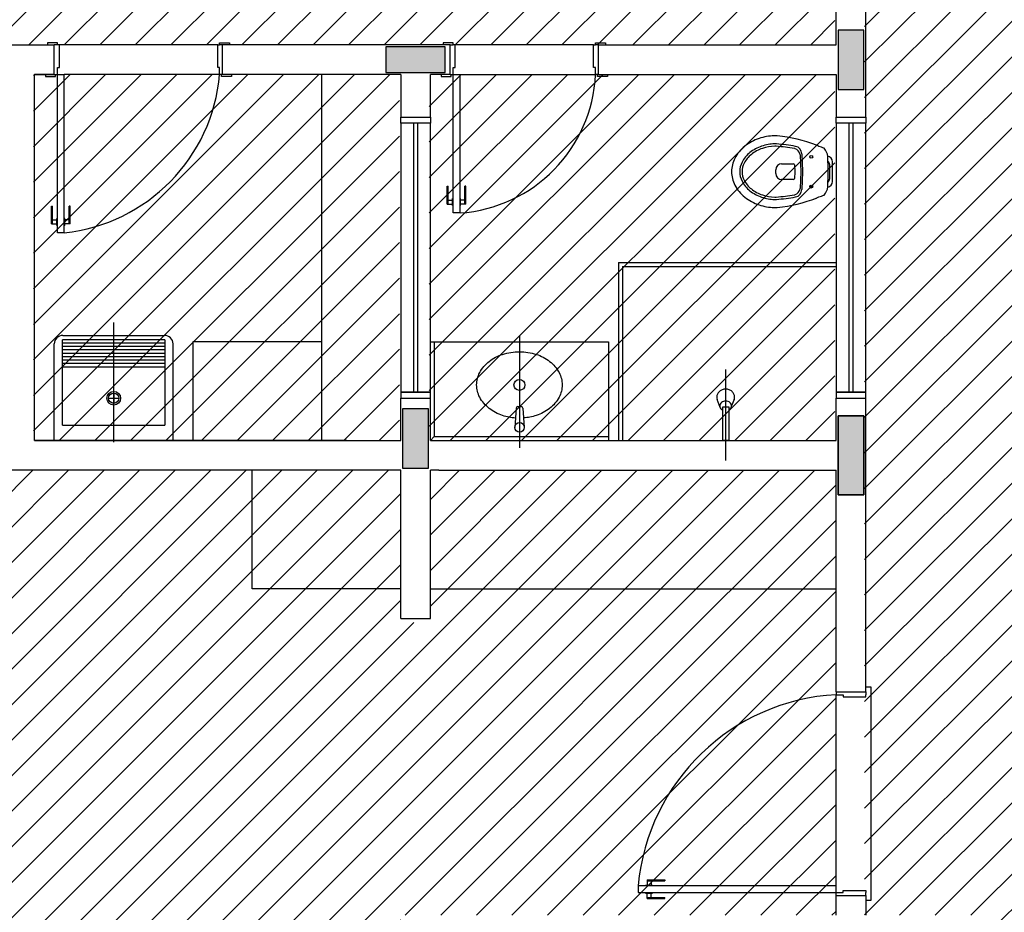
# Model space of a CAD drawing. Extents: x 89 to 370, y -450 to -318.
# Drawn here: x 233 to 238, y -366 to -362 of the extents above; entities that cross this region are included whole.
import ezdxf

# ---------------------------------------------------------------- set-up
doc = ezdxf.new("R2010")
doc.units = 0
doc.header["$LTSCALE"] = 0.2
for name, color, linetype in [('ARQ-SMB-1_025', 1, 'CONTINUOUS'), ('Legenda', 40, 'CONTINUOUS'), ('VISTA2', 252, 'CONTINUOUS')]:
    doc.layers.add(name, color=color, linetype=linetype)
pattern_1 = [(45, (4592.99063, 41.49896), (-0.0898025612, 0.0898025612), [])]

# ---------------------------------------------------------------- blocks, each defined once
blk = doc.blocks.new('pilares')
at = {"layer": 'VISTA2', "linetype": 'Continuous'}
for points in [[(2522.6685, 1324.3822), (2522.6035, 1324.3822), (2522.5385, 1324.3822), (2522.5385, 1324.2322), (2522.5385, 1324.0822), (2522.6035, 1324.0822), (2522.6685, 1324.0822), (2522.6685, 1324.2322)], [(2520.553, 1324.1671), (2520.553, 1324.2321), (2520.553, 1324.2971), (2520.403, 1324.2971), (2520.253, 1324.2971), (2520.253, 1324.2321), (2520.253, 1324.1671), (2520.403, 1324.1671)], [(2520.4685, 1322.4669), (2520.4035, 1322.4669), (2520.3385, 1322.4669), (2520.3385, 1322.3169), (2520.3385, 1322.1669), (2520.4035, 1322.1669), (2520.4685, 1322.1669), (2520.4685, 1322.3169)], [(2522.5385, 1322.0319), (2522.6035, 1322.0319), (2522.6685, 1322.0319), (2522.6685, 1322.2319), (2522.6685, 1322.4319), (2522.6035, 1322.4319), (2522.5385, 1322.4319), (2522.5385, 1322.2319)]]:
    blk.add_hatch(color=251, dxfattribs=at).paths.add_polyline_path(points)
at = {"layer": 'VISTA2', "color": 251}
for points in [[(2522.6685, 1324.3822), (2522.6035, 1324.3822), (2522.5385, 1324.3822), (2522.5385, 1324.2322), (2522.5385, 1324.0822), (2522.6035, 1324.0822), (2522.6685, 1324.0822), (2522.6685, 1324.2322), (2522.6685, 1324.3822)], [(2520.553, 1324.1671), (2520.553, 1324.2321), (2520.553, 1324.2971), (2520.403, 1324.2971), (2520.253, 1324.2971), (2520.253, 1324.2321), (2520.253, 1324.1671), (2520.403, 1324.1671), (2520.553, 1324.1671)], [(2520.4685, 1322.4669), (2520.4035, 1322.4669), (2520.3385, 1322.4669), (2520.3385, 1322.3169), (2520.3385, 1322.1669), (2520.4035, 1322.1669), (2520.4685, 1322.1669), (2520.4685, 1322.3169), (2520.4685, 1322.4669)], [(2522.5385, 1322.0319), (2522.6035, 1322.0319), (2522.6685, 1322.0319), (2522.6685, 1322.2319), (2522.6685, 1322.4319), (2522.6035, 1322.4319), (2522.5385, 1322.4319), (2522.5385, 1322.2319), (2522.5385, 1322.0319)], [(2522.5385, 1322.4319), (2522.6685, 1322.4319), (2522.6685, 1322.0319), (2522.5385, 1322.0319)]]:
    blk.add_lwpolyline(points, close=True, dxfattribs=at)
blk = doc.blocks.new('base tipo 1')
at = {"layer": 'VISTA2', "color": 251}
for p, q in [((353.7515, -664.7692), (353.7515, -664.4192)), ((353.9015, -665.1345), (353.9015, -664.4192)), ((349.8169, -664.7592), (349.7669, -664.7592)), ((349.7669, -664.7592), (349.7669, -664.7692)), ((349.8169, -664.7692), (349.8169, -664.7592)), ((350.6369, -664.7692), (350.6369, -664.7592)), ((350.6369, -664.7592), (350.6869, -664.7592)), ((350.6869, -664.7592), (350.6869, -664.7692)), ((351.8165, -664.7592), (351.7665, -664.7592)), ((351.7665, -664.7592), (351.7665, -664.7692)), ((351.8165, -664.7692), (351.8165, -664.7592)), ((352.5365, -664.7692), (352.5365, -664.7592)), ((352.5365, -664.7592), (352.5865, -664.7592)), ((352.5865, -664.7592), (352.5865, -664.7692)), ((349.4515, -664.7693), (349.8015, -664.7693)), ((349.7869, -664.7692), (349.8019, -664.7692)), ((349.8269, -664.7692), (349.8015, -664.7692)), ((349.8015, -664.9193), (349.8015, -664.7693)), ((349.8269, -664.8842), (349.8269, -664.7692)), ((350.6269, -664.7692), (349.8269, -664.7692)), ((350.6269, -664.8842), (350.6269, -664.7692)), ((350.6269, -664.7692), (350.6369, -664.7692)), ((351.8015, -664.7692), (350.6369, -664.7692)), ((350.6519, -664.7692), (350.6369, -664.7692)), ((350.6519, -664.9192), (350.6519, -664.7692)), ((351.8015, -664.9192), (351.8015, -664.7692)), ((351.8015, -664.7692), (351.8165, -664.7692)), ((351.8265, -664.7692), (351.8165, -664.7692)), ((352.5265, -664.7692), (351.8265, -664.7692)), ((351.8265, -664.8842), (351.8265, -664.7692)), ((352.5265, -664.8842), (352.5265, -664.7692)), ((352.5265, -664.7692), (352.5365, -664.7692)), ((352.5515, -664.7692), (352.5365, -664.7692)), ((352.5515, -664.7692), (353.7515, -664.7692)), ((352.5515, -664.9192), (352.5515, -664.7692)), ((349.8169, -664.9192), (349.8169, -664.8842)), ((349.8169, -664.8842), (349.8269, -664.8842)), ((350.6369, -664.8842), (350.6269, -664.8842)), ((350.6369, -664.9192), (350.6369, -664.8842)), ((351.8165, -664.9192), (351.8165, -664.8842)), ((351.8165, -664.8842), (351.8265, -664.8842)), ((352.5365, -664.8842), (352.5265, -664.8842)), ((352.5365, -664.9192), (352.5365, -664.8842)), ((349.7015, -666.7697), (349.7015, -664.9193)), ((349.7015, -664.9193), (349.8015, -664.9193)), ((349.8015, -664.9193), (349.7015, -664.9193)), ((349.7569, -664.9192), (349.7569, -664.9292)), ((349.7569, -664.9292), (349.8069, -664.9292)), ((349.8019, -664.9192), (349.8069, -664.9192)), ((349.8069, -664.9292), (349.8069, -664.9192)), ((349.8069, -664.9192), (349.8169, -664.9192)), ((349.8169, -664.9192), (349.8519, -664.9192)), ((349.8169, -665.7192), (349.8169, -664.9192)), ((349.8519, -665.7192), (349.8519, -664.9192)), ((350.6369, -664.9192), (349.8519, -664.9192)), ((351.5515, -664.9192), (350.6369, -664.9192)), ((350.6469, -664.9192), (350.6369, -664.9192)), ((350.6469, -664.9292), (350.6469, -664.9192)), ((350.6519, -664.9192), (350.6469, -664.9192)), ((350.6969, -664.9292), (350.6469, -664.9292)), ((350.6969, -664.9192), (350.6969, -664.9292)), ((351.1515, -664.9192), (351.1515, -666.7697)), ((351.5515, -664.9192), (351.5515, -665.1345)), ((351.7015, -665.1345), (351.7015, -664.9192)), ((351.8015, -664.9192), (351.7015, -664.9192)), ((351.7565, -664.9192), (351.7565, -664.9292)), ((351.7565, -664.9292), (351.8065, -664.9292)), ((351.8015, -664.9192), (351.8065, -664.9192)), ((351.8065, -664.9292), (351.8065, -664.9192)), ((351.8065, -664.9192), (351.8165, -664.9192)), ((351.8165, -664.9192), (351.8515, -664.9192)), ((351.8165, -665.6192), (351.8165, -664.9192)), ((351.8515, -664.9192), (352.5365, -664.9192)), ((351.8515, -665.6192), (351.8515, -664.9192)), ((352.5465, -664.9192), (352.5365, -664.9192)), ((352.5465, -664.9292), (352.5465, -664.9192)), ((352.5515, -664.9192), (352.5465, -664.9192)), ((352.5965, -664.9292), (352.5465, -664.9292)), ((352.5515, -664.9192), (353.7515, -664.9192)), ((352.5965, -664.9192), (352.5965, -664.9292)), ((353.7515, -664.9192), (353.7515, -665.1345)), ((351.5515, -665.1645), (351.5515, -665.1345)), ((351.5515, -665.1345), (351.7015, -665.1345)), ((351.7015, -665.1345), (351.7015, -665.1645)), ((353.7515, -665.1645), (353.7515, -665.1345)), ((353.7515, -665.1345), (353.9015, -665.1345)), ((353.9015, -665.1345), (353.9015, -665.1645)), ((351.7015, -665.1645), (351.5515, -665.1645)), ((351.7015, -665.1645), (351.5515, -665.1645)), ((351.5515, -665.1645), (351.5515, -666.5245)), ((351.6165, -665.1645), (351.6165, -666.5245)), ((351.6365, -665.1645), (351.6365, -666.5245)), ((351.7015, -666.5245), (351.7015, -665.1645)), ((353.9015, -665.1645), (353.7515, -665.1645)), ((353.9015, -665.1645), (353.7515, -665.1645)), ((353.7515, -665.1645), (353.7515, -666.5245)), ((353.8165, -665.1645), (353.8165, -666.5245)), ((353.8365, -665.1645), (353.8365, -666.5245)), ((353.9015, -666.5245), (353.9015, -665.1645)), ((353.5696, -665.3253), (353.5735, -665.4104)), ((353.5783, -665.3197), (353.5825, -665.4099)), ((353.4465, -665.4104), (353.4465, -665.4004)), ((353.4765, -665.3704), (353.5348, -665.3704)), ((353.5408, -665.3761), (353.5425, -665.4104)), ((353.7196, -665.4452), (353.7196, -665.3755)), ((353.7336, -665.4594), (353.7336, -665.3614)), ((353.4465, -665.4204), (353.4465, -665.4104)), ((353.5348, -665.4504), (353.4765, -665.4504)), ((353.5425, -665.4104), (353.5408, -665.4447)), ((353.5735, -665.4104), (353.5696, -665.4954)), ((353.5825, -665.4108), (353.5783, -665.501)), ((351.7865, -665.4842), (351.7915, -665.4842)), ((351.7865, -665.5742), (351.7865, -665.4842)), ((351.7915, -665.5742), (351.7915, -665.4842)), ((351.8815, -665.4842), (351.8765, -665.4842)), ((351.8765, -665.5742), (351.8765, -665.4842)), ((351.8815, -665.5742), (351.8815, -665.4842)), ((351.7915, -665.5542), (351.8135, -665.5542)), ((351.8135, -665.5817), (351.8135, -665.5467)), ((351.8135, -665.5467), (351.8165, -665.5467)), ((351.8545, -665.5467), (351.8515, -665.5467)), ((351.8545, -665.5817), (351.8545, -665.5467)), ((351.8765, -665.5542), (351.8545, -665.5542)), ((349.7869, -665.5842), (349.7919, -665.5842)), ((349.7869, -665.6742), (349.7869, -665.5842)), ((349.7919, -665.6742), (349.7919, -665.5842)), ((349.8819, -665.5842), (349.8769, -665.5842)), ((349.8769, -665.6742), (349.8769, -665.5842)), ((349.8819, -665.6742), (349.8819, -665.5842)), ((351.7865, -665.5742), (351.8135, -665.5742)), ((351.8135, -665.5817), (351.8165, -665.5817)), ((351.8545, -665.5817), (351.8515, -665.5817)), ((351.8815, -665.5742), (351.8545, -665.5742)), ((349.7919, -665.6542), (349.8139, -665.6542)), ((349.8139, -665.6817), (349.8139, -665.6467)), ((349.8139, -665.6467), (349.8169, -665.6467)), ((349.8549, -665.6467), (349.8519, -665.6467)), ((349.8549, -665.6817), (349.8549, -665.6467)), ((349.8769, -665.6542), (349.8549, -665.6542)), ((351.8515, -665.6192), (351.8165, -665.6192)), ((349.7869, -665.6742), (349.8139, -665.6742)), ((349.8139, -665.6817), (349.8169, -665.6817)), ((349.8549, -665.6817), (349.8519, -665.6817)), ((349.8819, -665.6742), (349.8549, -665.6742)), ((349.8519, -665.7192), (349.8169, -665.7192)), ((352.6515, -665.8697), (353.7515, -665.8697)), ((352.6515, -665.8697), (352.6515, -666.7697)), ((352.6715, -665.8897), (353.7515, -665.8897)), ((352.6715, -665.8897), (352.6715, -666.7697)), ((350.1015, -666.778), (350.1015, -666.1733)), ((349.8447, -666.2381), (350.3583, -666.2381)), ((352.1515, -666.2403), (352.152, -666.8067)), ((349.8015, -666.7697), (349.8015, -666.2813)), ((349.8424, -666.6916), (349.8424, -666.2597)), ((350.3606, -666.2597), (349.8424, -666.2597)), ((350.3606, -666.277), (349.8424, -666.277)), ((350.3606, -666.2943), (349.8424, -666.2943)), ((350.3606, -666.2597), (350.3606, -666.6916)), ((350.4015, -666.7697), (350.4015, -666.2813)), ((350.4015, -666.7697), (350.4015, -666.2813)), ((351.1515, -666.2697), (350.5015, -666.2697)), ((350.5015, -666.2697), (350.5015, -666.7697)), ((351.7015, -666.2697), (352.6015, -666.2697)), ((351.7215, -666.2697), (351.7215, -666.7497)), ((352.6015, -666.2697), (352.6015, -666.7697)), ((350.3606, -666.3116), (349.8424, -666.3116)), ((350.3606, -666.3288), (349.8424, -666.3288)), ((350.3606, -666.3461), (349.8424, -666.3461)), ((350.3606, -666.3634), (349.8424, -666.3634)), ((350.3606, -666.3807), (349.8424, -666.3807)), ((350.3606, -666.3979), (349.8424, -666.3979)), ((353.1939, -666.8697), (353.1939, -666.4097)), ((350.1015, -666.5297), (350.1015, -666.5815)), ((351.5515, -666.5245), (351.5515, -666.5545)), ((351.7015, -666.5245), (351.5515, -666.5245)), ((351.5515, -666.5245), (351.7015, -666.5245)), ((351.7015, -666.5545), (351.7015, -666.5245)), ((353.7515, -666.5245), (353.7515, -666.5545)), ((353.9015, -666.5245), (353.7515, -666.5245)), ((353.7515, -666.5245), (353.9015, -666.5245)), ((353.9015, -666.5545), (353.9015, -666.5245)), ((350.0756, -666.5556), (350.1274, -666.5556)), ((351.5515, -666.7697), (351.5515, -666.5545)), ((351.5515, -666.5545), (351.7015, -666.5545)), ((351.7015, -666.7697), (351.7015, -666.5545)), ((352.1434, -666.5976), (352.1606, -666.5976)), ((353.1651, -666.6017), (353.1509, -666.5616)), ((353.1789, -666.7697), (353.1789, -666.5997)), ((353.1789, -666.5997), (353.2089, -666.5997)), ((353.2089, -666.5997), (353.2089, -666.7697)), ((353.2364, -666.5627), (353.2239, -666.5947)), ((353.7515, -666.7697), (353.7515, -666.5545)), ((353.7515, -666.5545), (353.9015, -666.5545)), ((353.9015, -666.8892), (353.9015, -666.5545)), ((353.9015, -668.0393), (353.9015, -666.5545)), ((352.1354, -666.605), (352.128, -666.7027)), ((352.1686, -666.605), (352.176, -666.7027)), ((349.8424, -666.6916), (350.3606, -666.6916)), ((353.7515, -666.7697), (353.7515, -666.6667)), ((349.7015, -666.7697), (351.5515, -666.7697)), ((351.2788, -666.7697), (349.7015, -666.7697)), ((349.8015, -666.7697), (350.4015, -666.7697)), ((351.7215, -666.7497), (351.7015, -666.7697)), ((351.7015, -666.7697), (353.7515, -666.7697)), ((351.7215, -666.7497), (352.6015, -666.7497)), ((353.2089, -666.7697), (353.1789, -666.7697)), ((351.5515, -666.9197), (349.5515, -666.9197)), ((350.3413, -666.9197), (349.7015, -666.9197)), ((350.8015, -667.5197), (350.8015, -666.9197)), ((351.5515, -667.6693), (351.5515, -666.9197)), ((351.7441, -666.9197), (351.7015, -666.9197)), ((351.7015, -667.6693), (351.7015, -666.9197)), ((351.7441, -666.9197), (353.7515, -666.9197)), ((353.7515, -668.0393), (353.7515, -666.9197)), ((353.7515, -668.0393), (353.7515, -666.9197)), ((351.5515, -667.5197), (350.8015, -667.5197)), ((351.7015, -667.5197), (353.7515, -667.5197)), ((351.5515, -667.6693), (351.7015, -667.6693)), ((353.7515, -668.0393), (353.9015, -668.0393)), ((353.7515, -668.0393), (353.9015, -668.0393)), ((353.7515, -668.0393), (353.7515, -668.0543)), ((353.9015, -668.0143), (353.9265, -668.0143)), ((353.9015, -668.0143), (353.9265, -668.0143)), ((353.9015, -668.0393), (353.9015, -668.0543)), ((353.9015, -668.0393), (353.9015, -668.0543)), ((353.9265, -668.0143), (353.9265, -669.0943)), ((353.9265, -668.0143), (353.9265, -669.0943)), ((353.7515, -668.0443), (353.7515, -668.0543)), ((353.7515, -668.0543), (353.7865, -668.0543)), ((353.7515, -669.0193), (353.7515, -668.0543)), ((353.7515, -668.0543), (353.7865, -668.0543)), ((353.7515, -669.0193), (353.7515, -668.0543)), ((353.7865, -668.0543), (353.7865, -668.0643)), ((353.7865, -668.0543), (353.7865, -668.0643)), ((353.7865, -668.0643), (353.9015, -668.0643)), ((353.7865, -668.0643), (353.9015, -668.0643)), ((353.9015, -668.0643), (353.9015, -668.0543)), ((353.9015, -668.0643), (353.9015, -668.0543)), ((352.7515, -669.0193), (352.7515, -669.0543)), ((352.7515, -669.0193), (353.7515, -669.0193)), ((352.789, -669.0163), (352.789, -669.0193)), ((352.789, -669.0163), (352.824, -669.0163)), ((352.7965, -668.9893), (352.7965, -669.0163)), ((352.7965, -668.9893), (352.8865, -668.9893)), ((352.7965, -668.9943), (352.8865, -668.9943)), ((352.8165, -668.9943), (352.8165, -669.0163)), ((352.824, -669.0163), (352.824, -669.0193)), ((352.8865, -668.9893), (352.8865, -668.9943)), ((353.7515, -669.0543), (353.7515, -669.0193)), ((353.7515, -669.0543), (353.7515, -669.0193)), ((352.7515, -669.0543), (353.7515, -669.0543)), ((352.789, -669.0573), (352.789, -669.0543)), ((352.789, -669.0573), (352.824, -669.0573)), ((352.7965, -669.0843), (352.7965, -669.0573)), ((352.7965, -669.0793), (352.8865, -669.0793)), ((352.7965, -669.0843), (352.8865, -669.0843)), ((352.8165, -669.0793), (352.8165, -669.0573)), ((352.824, -669.0573), (352.824, -669.0543)), ((352.8865, -669.0843), (352.8865, -669.0793)), ((353.7515, -669.0643), (353.7515, -669.0543)), ((353.7515, -669.0543), (353.7865, -669.0543)), ((353.7515, -669.0693), (353.7515, -669.0543)), ((353.7515, -669.0543), (353.7865, -669.0543)), ((353.7515, -669.1693), (353.7515, -669.0693)), ((353.7515, -669.0693), (353.9015, -669.0693)), ((353.7515, -669.0693), (353.9015, -669.0693)), ((353.7865, -669.0543), (353.7865, -669.0443)), ((353.7865, -669.0443), (353.9015, -669.0443)), ((353.7865, -669.0543), (353.7865, -669.0443)), ((353.7865, -669.0443), (353.9015, -669.0443)), ((353.9015, -669.0443), (353.9015, -669.0543)), ((353.9015, -669.0443), (353.9015, -669.0543)), ((353.9015, -669.0693), (353.9015, -669.0543)), ((353.9015, -669.0693), (353.9015, -669.0543)), ((353.9015, -669.0693), (353.9015, -669.1693)), ((353.9265, -669.0943), (353.9015, -669.0943)), ((353.9265, -669.0943), (353.9015, -669.0943))]:
    blk.add_line(p, q, dxfattribs=at)
for points in [[(352.1316, -666.6556, -0.059992), (352.0665, -666.643, -0.087531), (351.9986, -666.6071, -0.105501), (351.9508, -666.5503, -0.123031), (351.9353, -666.4883, -0.123031), (351.9508, -666.4263, -0.105501), (351.9986, -666.3695, -0.087531), (352.0665, -666.3337, -0.07802), (352.1515, -666.3203, -0.07802), (352.2364, -666.3337, -0.087531), (352.3043, -666.3695, -0.105501), (352.3521, -666.4263, -0.123031), (352.3676, -666.4883, -0.123031), (352.3521, -666.5503, -0.105501), (352.3043, -666.6071, -0.087531), (352.2364, -666.643, -0.059024), (352.1724, -666.6555, -0.07802)], [(353.2389, -666.5497, 0.109452), (353.2355, -666.5346, 0.102376), (353.2257, -666.5214, 0.093737), (353.2113, -666.5128, 0.088426), (353.1939, -666.5097, 0.088426), (353.1764, -666.5128, 0.093737), (353.162, -666.5214, 0.102376), (353.1522, -666.5346, 0.109452), (353.1489, -666.5497, 0.085068), (353.1509, -666.5616, 0.102376)], [(353.2364, -666.5627, 0.093692), (353.2389, -666.5497, 0.109452)], [(353.2089, -666.6164, 0.061293), (353.2151, -666.6124, 0.104065), (353.2217, -666.604, 0.115836), (353.2239, -666.5947, 0.115836), (353.2217, -666.5854, 0.104065), (353.2151, -666.577, 0.09084), (353.2056, -666.5717, 0.083285), (353.1939, -666.5697, 0.083285), (353.1821, -666.5717, 0.09084), (353.1726, -666.577, 0.104065), (353.166, -666.5854, 0.115836), (353.1639, -666.5947, 0.115836), (353.166, -666.604, 0.104065), (353.1726, -666.6124, 0.061293), (353.1789, -666.6164, 0.083285)]]:
    blk.add_lwpolyline(points, format="xyb", dxfattribs=at)
for centre, radius in [((353.6261, -665.3354), 0.0075), ((353.6261, -665.4854), 0.0075), ((352.1517, -666.4883), 0.0278), ((350.1015, -666.5556), 0.0346), ((350.1015, -666.5556), 0.0259), ((352.152, -666.7027), 0.024)]:
    blk.add_circle(centre, radius, dxfattribs=at)
for centre, radius, start, end in [((349.7587, -664.8426), 0.8815, 276.069, 355.0159), ((351.7999, -664.8836), 0.7374, 274.0085, 357.233), ((353.4355, -665.464), 0.233, 108.2216, 128.4763), ((353.4525, -665.5156), 0.2873, 92.716, 108.2216), ((353.4436, -665.3286), 0.1, 83.6884, 92.716), ((353.3667, -666.0243), 0.8, 69.0899, 83.6884), ((353.4094, -665.4313), 0.1911, 128.4763, 152.4723), ((353.4355, -665.464), 0.192, 108.2216, 128.4763), ((353.4355, -665.464), 0.18, 108.2216, 128.4763), ((353.4525, -665.5156), 0.2463, 92.716, 108.2216), ((353.4525, -665.5156), 0.2343, 92.716, 108.2216), ((353.4436, -665.3286), 0.059, 83.6884, 92.716), ((353.4436, -665.3286), 0.047, 83.6884, 92.716), ((353.3448, -666.48), 1.2027, 80.5875, 85.0382), ((353.3456, -666.4599), 1.1945, 80.3029, 84.9814), ((353.5373, -665.3131), 0.02, 69.8214, 78.0408), ((353.5304, -665.3319), 0.04, 16.3165, 69.8214), ((353.5384, -665.3215), 0.04, 2.6324, 77.8188), ((353.6379, -665.3144), 0.04, 66.818, 69.0899), ((353.5749, -665.4615), 0.2, 63.3117, 66.818), ((353.6327, -665.421), 0.1419, 65.3608, 76.949), ((353.6394, -665.3384), 0.07, 4.5295, 41.464), ((353.3694, -665.4104), 0.1459, 152.4723, 180), ((353.4094, -665.4313), 0.1501, 128.4763, 152.4723), ((353.4094, -665.4313), 0.1381, 128.4763, 152.4723), ((353.4094, -665.4313), 0.1381, 128.4763, 152.4723), ((353.5496, -665.3263), 0.02, 2.6324, 16.3165), ((353.7036, -665.3614), 0.03, 0, 79.4161), ((352.4616, -665.4104), 1.25, 360, 3.5554), ((353.6897, -665.3781), 0.03, 4.9648, 46.3109), ((353.3694, -665.4104), 0.1049, 152.4723, 180), ((353.3694, -665.4104), 0.0929, 152.4723, 180), ((353.4765, -665.4004), 0.03, 90, 180), ((353.5348, -665.3764), 0.006, 2.8624, 90), ((353.3694, -665.4104), 0.1459, 180, 207.5277), ((353.3694, -665.4104), 0.1049, 180, 207.5277), ((353.3694, -665.4104), 0.0929, 180, 207.5277), ((353.4094, -665.3895), 0.1381, 207.5277, 231.5237), ((353.4094, -665.3895), 0.1381, 207.5277, 231.5237), ((353.4765, -665.4204), 0.03, 180, 270), ((353.5348, -665.4444), 0.006, 270, 357.1376), ((352.4616, -665.4104), 1.25, 356.4446, 0), ((353.6897, -665.4426), 0.03, 313.6891, 355.0352), ((353.4094, -665.3895), 0.1911, 207.5277, 231.5237), ((353.4094, -665.3895), 0.1501, 207.5277, 231.5237), ((353.4355, -665.3567), 0.18, 231.5237, 251.7784), ((353.5304, -665.4888), 0.04, 290.1786, 343.6835), ((353.5384, -665.4992), 0.04, 282.1812, 357.3676), ((353.5496, -665.4945), 0.02, 343.6835, 357.3676), ((353.6394, -665.4823), 0.07, 318.536, 355.4705), ((353.7036, -665.4594), 0.03, 280.5839, 0), ((353.4355, -665.3567), 0.233, 231.5237, 251.7784), ((353.4355, -665.3567), 0.192, 231.5237, 251.7784), ((353.4525, -665.3051), 0.2463, 251.7784, 267.284), ((353.4525, -665.3051), 0.2343, 251.7784, 267.284), ((353.4436, -665.4921), 0.059, 267.284, 276.3116), ((353.4436, -665.4921), 0.047, 267.284, 276.3116), ((353.3448, -664.3407), 1.2027, 274.9618, 279.4125), ((353.3456, -664.3608), 1.1945, 275.0186, 279.6971), ((353.3667, -664.7964), 0.8, 276.3116, 290.9644), ((353.5373, -665.5076), 0.02, 281.9592, 290.1786), ((353.5749, -665.3593), 0.2, 287.664, 296.6883), ((353.6327, -665.3997), 0.1419, 283.051, 294.6392), ((353.4525, -665.3051), 0.2873, 251.7784, 267.284), ((353.4436, -665.4921), 0.1, 267.284, 276.3116), ((349.8447, -666.2813), 0.0432, 90, 180), ((350.3583, -666.2813), 0.0432, 0, 90), ((352.1434, -666.6056), 0.008, 90, 175.6464), ((352.1606, -666.6056), 0.008, 4.3536, 90), ((353.8105, -669.1161), 1.0635, 93.1828, 174.7763)]:
    blk.add_arc(centre, radius, start, end, dxfattribs=at)
blk.add_blockref('pilares', (-2168.777, -1989.0765), dxfattribs=at)

msp = doc.modelspace()

# ---------------------------------------------------------------- hatches: boundary and pattern name
at = {"layer": 'Legenda', "ltscale": 10}
h = msp.add_hatch(dxfattribs=at)
h.set_pattern_fill('ANSI31', color=251, scale=0.04, style=0)
h.set_pattern_definition(pattern_1)
h.paths.add_polyline_path([(234.4556, -362.3947), (234.4556, -362.1795), (233.541, -362.1795), (232.7056, -362.1795), (232.7056, -362.1795), (232.6056, -362.1795), (232.6056, -364.03), (234.4556, -364.03), (234.4556, -363.8147)])
h.paths.add_polyline_path([(236.6556, -362.3947), (236.6556, -362.1795), (235.4556, -362.1795), (234.7056, -362.1795), (234.6056, -362.1795), (234.6056, -362.3947), (234.6056, -363.8147), (234.6056, -364.03), (236.6556, -364.03), (236.6556, -363.9269), (236.6556, -363.8147)])
h.paths.add_polyline_path([(236.6556, -358.9573), (236.6556, -358.7351), (235.1379, -358.7351), (234.6056, -358.7351), (234.6056, -360.5795), (234.7056, -360.5795), (236.6556, -360.5795), (236.6556, -360.3573)], flags=17)
h.paths.add_polyline_path([(236.6556, -360.7295), (234.7056, -360.7295), (234.4556, -360.7295), (234.4556, -359.9351), (232.8055, -359.9351), (232.8055, -359.6851), (232.8055, -358.8351), (232.8055, -358.7351), (232.3056, -358.7351), (230.6556, -358.7351), (230.6556, -362.0295), (231.5056, -362.0295), (232.3556, -362.0295), (232.7056, -362.0295), (233.556, -362.0295), (234.7056, -362.0295), (235.4556, -362.0295), (236.6556, -362.0295), (236.6556, -360.8295)])
h.paths.add_polyline_path([(236.6556, -357.0795), (236.6556, -356.0295), (234.9556, -356.0295), (234.9556, -355.9795), (233.5556, -355.9795), (232.9556, -355.9795), (232.9556, -357.7439), (232.9556, -358.5851), (233.5056, -358.5851), (233.5056, -358.7351), (232.9555, -358.7351), (232.9555, -358.8351), (232.9555, -359.6851), (232.9555, -359.7851), (234.4556, -359.7851), (234.4556, -358.5851), (236.6556, -358.5851), (236.6556, -358.4795)])
h.paths.add_polyline_path([(232.8056, -357.7439), (232.8056, -358.4351), (232.8056, -358.5851), (232.3056, -358.5851), (232.3056, -358.5851), (230.6556, -358.5851), (230.6556, -358.3573), (230.6556, -356.2573), (230.6556, -355.9795), (231.6405, -355.9795), (232.8056, -355.9795)])
h.paths.add_polyline_path([(229.1056, -355.9795), (228.0056, -355.9795), (228.0056, -359.8795), (229.1056, -359.8794), (229.1056, -359.7794)])
h.paths.add_polyline_path([(230.5056, -362.1795), (230.4056, -362.1795), (229.5556, -362.1795), (229.4056, -362.1795), (228.0057, -362.1795), (228.0056, -364.03), (230.5056, -364.03)])
h.paths.add_polyline_path([(227.8556, -349.4295), (221.8556, -349.4295), (221.8556, -350.0795), (221.8556, -352.1795), (221.8556, -352.8295), (223.6556, -352.8295), (226.0556, -352.8295), (227.8556, -352.8295)])
h.paths.add_polyline_path([(226.9056, -347.7295), (224.7113, -347.7295), (224.7113, -346.0795), (221.8556, -346.0795), (221.8556, -348.1795), (221.8556, -349.2795), (226.9056, -349.2795)])
h = msp.add_hatch(dxfattribs=at)
h.set_pattern_fill('ANSI31', color=251, scale=0.04, style=0)
h.set_pattern_definition(pattern_1)
h.paths.add_polyline_path([(236.6556, -366.7795), (236.6556, -366.5795), (235.5556, -366.5795), (234.7056, -366.5795), (234.6056, -366.5795), (234.6056, -370.8795), (236.4556, -370.8795), (236.6556, -370.8795), (236.6556, -369.8795), (236.6556, -368.1795)], flags=17)
h.paths.add_polyline_path([(230.5056, -362.1795), (230.4056, -362.1795), (229.5556, -362.1795), (229.4056, -362.1795), (228.0057, -362.1795), (228.0056, -364.03), (230.5056, -364.03)], flags=17)
h.paths.add_polyline_path([(239.1056, -364.9295), (239.4557, -364.9295), (239.4556, -362.0295), (239.1056, -362.0295), (239.1056, -357.0795), (238.9056, -357.0795), (238.9056, -357.0795), (237.4556, -357.0795), (236.8056, -357.0795), (236.8056, -358.4795), (236.8056, -358.9573), (236.8056, -360.3572), (236.8056, -360.8295), (236.8056, -362.3947), (236.8056, -363.8147), (236.8056, -366.3295), (236.8056, -366.4295), (237.4556, -366.4295), (237.4556, -366.5795), (236.8056, -366.5795), (236.8056, -366.7795), (236.8056, -368.1795), (236.8056, -369.8795), (238.9056, -369.8795), (239.1056, -369.8795)])
h.paths.add_polyline_path([(221.6555, -363.9045), (221.6556, -361.6558), (221.6556, -357.0795), (219.6056, -357.0795), (219.4556, -357.0795), (219.4556, -362.0295), (219.8557, -362.0295), (219.8557, -362.2282), (219.2557, -362.2281), (219.2558, -364.7281), (219.8558, -364.7281), (219.8558, -364.9295), (219.4556, -364.9295), (219.4556, -369.8795), (219.6056, -369.8795), (221.6556, -369.8795), (221.6556, -369.5045)])
h.paths.add_polyline_path([(230.6613, -364.03), (230.6613, -362.1795), (230.6556, -362.1795), (230.6556, -364.03)])
h.paths.add_polyline_path([(236.6556, -362.3947), (236.6556, -362.1795), (235.4556, -362.1795), (234.7056, -362.1795), (234.6056, -362.1795), (234.6056, -362.3947), (234.6056, -363.8147), (234.6056, -364.03), (236.6556, -364.03), (236.6556, -363.9269), (236.6556, -363.8147)])
h.paths.add_polyline_path([(230.6613, -370.8795), (230.6613, -369.8795), (230.6556, -369.8795), (230.6556, -370.8795)])
h.paths.add_polyline_path([(230.6613, -366.4295), (230.6613, -369.8795), (230.6813, -369.8795), (230.6813, -366.4295), (228.0113, -366.4295), (228.0113, -364.18), (228.0056, -364.18), (228.0056, -365.3295), (228.0056, -366.4295), (228.0056, -366.5795), (228.0056, -367.36), (228.0056, -368.7599), (228.0056, -369.8795), (228.0113, -369.8795), (228.0113, -366.4295)])
h.paths.add_polyline_path([(234.4556, -362.3947), (234.4556, -362.1795), (233.541, -362.1795), (232.7056, -362.1795), (232.7056, -362.1795), (232.6056, -362.1795), (232.6056, -364.03), (234.4556, -364.03), (234.4556, -363.8147)])
h = msp.add_hatch(dxfattribs=at)
h.set_pattern_fill('ANSI31', color=40, scale=0.04, style=0)
h.set_pattern_definition([(45, (93.76398, -66.39934), (-0.08980256, 0.08980256), [])])
h.paths.add_polyline_path([(230.6613, -370.8793), (234.4613, -370.8794), (234.4613, -366.4295), (234.7113, -366.4295), (235.5613, -366.4295), (236.6591, -366.4295), (236.6613, -366.3295), (236.6613, -364.18), (234.6539, -364.18), (234.6113, -364.18), (234.6113, -364.9495), (234.4613, -364.9495), (234.4613, -364.18), (232.4613, -364.18), (232.4613, -362.1795), (232.3613, -362.1795), (231.5113, -362.1795), (231.1613, -362.1795), (230.6613, -362.1795), (230.6613, -364.03), (230.7113, -364.03), (230.7113, -364.03), (231.1764, -364.03), (231.1764, -364.18), (230.7113, -364.18), (230.7113, -364.9495), (230.5113, -364.9495), (230.5113, -364.18), (230.0137, -364.18), (228.0113, -364.18), (228.0113, -365.9198), (228.0113, -369.8795), (228.2113, -369.8795), (230.4113, -369.8795), (230.5113, -369.6395), (230.5113, -369.2795), (230.6613, -369.2795)])

# ---------------------------------------------------------------- block references
at = {"layer": 'ARQ-SMB-1_025'}
msp.add_blockref('base tipo 1', (-117.0902, 302.7397), dxfattribs=at)

doc.saveas('drawing.dxf')
